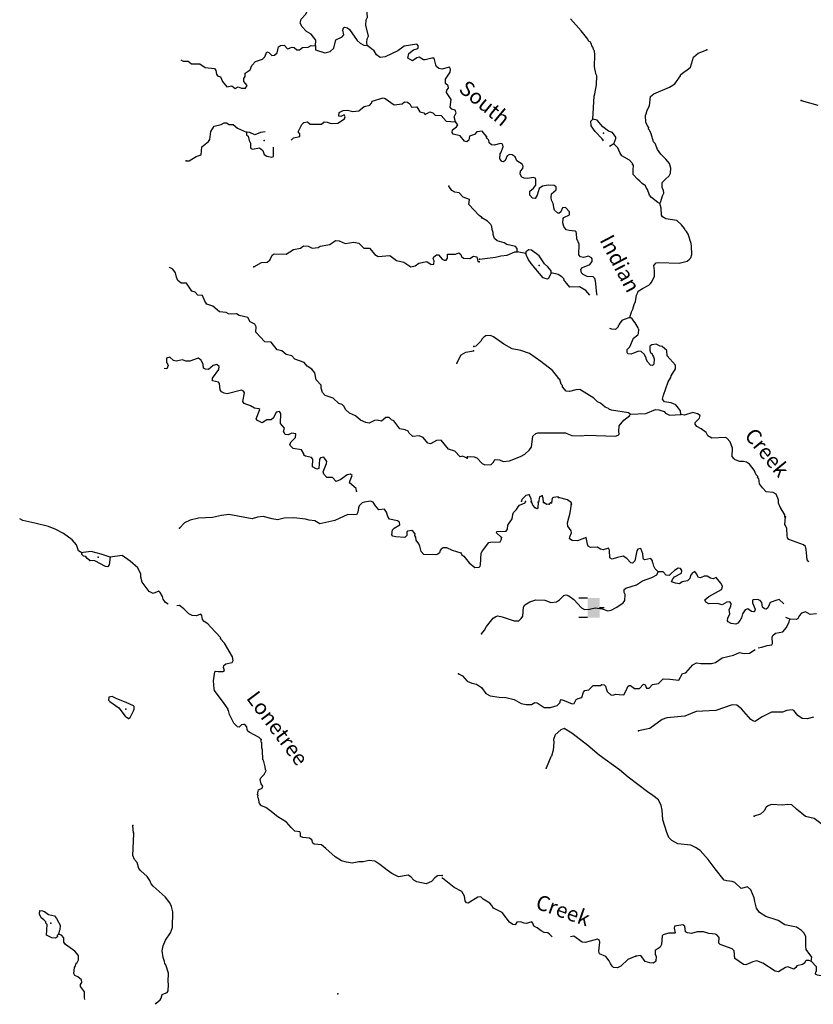
# Model space of a CAD drawing. Extents: x 331906 to 620070, y 16355469 to 16465491.
# Drawn here: x 331906 to 358233, y 16370616 to 16403256 of the extents above; entities that cross this region are included whole.
import ezdxf
from ezdxf.enums import TextEntityAlignment as Align

# ---------------------------------------------------------------- set-up
doc = ezdxf.new("R2010")
doc.units = 0
doc.header["$MEASUREMENT"] = 0
for name, color, linetype in [('L3', 7, 'CONTINUOUS'), ('L4', 7, 'CONTINUOUS'), ('L6', 7, 'CONTINUOUS')]:
    doc.layers.add(name, color=color, linetype=linetype)
doc.styles.add('STYLE-FONT023', font='font023.shx')

# ---------------------------------------------------------------- blocks, each defined once
blk = doc.blocks.new('DAM2_3')
at = {"layer": 'L6', "color": 7, "linetype": 'CONTINUOUS'}
for p, q in [((-323, 199), (-323, 489)), ((323, 199), (323, 489)), ((0, -348), (0, -199))]:
    blk.add_line(p, q, dxfattribs=at)
at = {"layer": 'L6', "color": 7, "linetype": 'CONTINUOUS', "extrusion": (0, 0, -1)}
blk.add_solid([(323, -199), (-323, -199), (323, 199), (-323, 199)], dxfattribs=at)

msp = doc.modelspace()

# ---------------------------------------------------------------- linework, layer by layer
at = {"layer": 'L3', "color": 140, "linetype": 'CONTINUOUS'}
for p, q in [((348696.28, 16395503.33), (348407.07, 16395562.13)), ((349515.74, 16387241.46), (349471.13, 16387193.89)), ((335683.47, 16376304.93), (335664.19, 16376540.22))]:
    msp.add_line(p, q, dxfattribs=at)
at = {"layer": 'L3', "color": 140, "linetype": 'CONTINUOUS', "flags": 128}
for points in [[(341720.35, 16402387.29), (341732.07, 16402578.94), (341576.63, 16402772.43), (341423.42, 16402865.43), (341282.11, 16403016.23), (341214.23, 16403137.46), (341239.06, 16403269.74), (341390.87, 16403427.75), (341429.3, 16403509.01), (341389.48, 16403678.73), (341236.08, 16403905.52), (341059.59, 16403891.23), (341014.86, 16403843.77), (341002.65, 16403643.82), (340966.78, 16403604.19), (340909.46, 16403624.4), (340720.19, 16403811.59), (340683.63, 16403897.45), (340687.7, 16403964.11), (340790.04, 16404133.49), (340896.14, 16404227.37), (340898.11, 16404259.67)], [(343435.55, 16402399.58), (343417.16, 16402509.44), (343432.13, 16402617.26), (343479.9, 16402714.69), (343385.13, 16403080.09), (343404.14, 16403254.54), (343442.58, 16403335.83), (343413.47, 16403680.5), (343479.94, 16403810.25), (343488.59, 16403951.9)], [(341720.35, 16402387.29), (341721.08, 16402261.8), (342032.57, 16402159.16), (342211.12, 16402206.78), (342326.55, 16402316.83), (342393.37, 16402588.73), (342599.95, 16402684.81), (342662.85, 16402756.23), (342630.36, 16402908.75), (342643.77, 16402991.58), (342695.3, 16403013.51), (342777.59, 16402991.77), (342849.01, 16402928.87), (343103.09, 16402570.46), (343197.47, 16402472.69), (343319.42, 16402415.06), (343435.55, 16402399.58)], [(350915.15, 16399963.67), (350959.73, 16400721.99), (350989.13, 16400795.5), (351040.09, 16401093.55), (351049.39, 16401394.04), (351020, 16401462.64), (351008.71, 16401555.32), (350993.05, 16401572.95), (350974.89, 16401691.1), (350990.06, 16402091.56), (350972.91, 16402226.37), (350948.88, 16402244.51), (350921.45, 16402346.45), (350882.22, 16402390.56), (350877.32, 16402449.4), (350831.23, 16402519.01), (350782.22, 16402538.61), (350753.29, 16402615.56), (350535.15, 16402887.6), (350182.19, 16403284.66)], [(337248.43, 16401930.34), (337324.23, 16401886.48), (337491.38, 16401884.64), (337602.93, 16401794.17), (337887.23, 16401793.52), (338055.61, 16401674.52), (338371.2, 16401638.5), (338408.79, 16401569.31), (338434.98, 16401450.62), (338473.08, 16401389.76), (338563.7, 16401367.49), (338637.35, 16401204.1), (338777.15, 16401028.3), (338946.34, 16401059.79), (339049.55, 16400969.83), (339153.62, 16401030.38), (339259.39, 16400982.11), (339402.05, 16400990.13), (339449.32, 16401079.22), (339339.8, 16401202.98), (339346.41, 16401311.31), (339383.81, 16401375.93), (339390.42, 16401484.26), (339556.38, 16401599.57), (339606.69, 16401738.65), (339731.49, 16401864.87), (339962.56, 16401951.08), (340042.13, 16402021.5), (340102.8, 16402193.41), (340167.93, 16402164.34), (340270.65, 16402066.08), (340363.33, 16402077.14), (340443.4, 16402155.89), (340488.94, 16402353.81), (340558.67, 16402399.73), (340676.33, 16402409.26), (340794.68, 16402293.33), (340948.22, 16402342.48), (341014.38, 16402330.07), (341101.94, 16402257.81), (341193.59, 16402252.21), (341282.53, 16402338.79), (341475.17, 16402343.75), (341578.73, 16402395.97), (341720.35, 16402387.29)], [(346367, 16399870.48), (346318.34, 16400032.33), (346385.32, 16400170.42), (346357.06, 16400255.78), (346241.94, 16400287.88), (346187.71, 16400358.11), (346219.63, 16400607.05), (346066.77, 16400842.21), (346080.17, 16400925.03), (346134.24, 16400988.62), (346122.15, 16401064.62), (346026.76, 16401145.71), (346035.4, 16401287.37), (346191.81, 16401520.34), (346197.41, 16401612), (346159.82, 16401681.19), (345913.6, 16401620.98), (345805.81, 16401635.92), (345727.06, 16401716.01), (345651.23, 16401979.89), (345576.23, 16401984.46), (345355.01, 16401922.72), (345296.69, 16401926.29), (345159.6, 16402009.92), (345083.12, 16401989.5), (344934.86, 16401889.85), (344781.61, 16401982.85), (344815.78, 16402131.3), (344973.91, 16402255.44), (345110.77, 16402305.63), (345140.38, 16402379.09), (345085.62, 16402440.95), (344663.91, 16402383.09), (344444.93, 16402220.85), (344031.76, 16402028.65), (343863.07, 16402005.49), (343742.69, 16402088.13), (343667.51, 16402226.52), (343435.55, 16402399.58)], [(353142.18, 16397165.3), (353179.42, 16397230.01), (353232.34, 16397419.22), (353279.42, 16397508.45), (353268.63, 16397609.43), (353223.04, 16397687.37), (353224.49, 16397854.52), (353331.34, 16397965.32), (353454.86, 16398075.11), (353493.61, 16398164.82), (353503.89, 16398339.83), (353462.2, 16398484.41), (353345.54, 16398633.43), (353179.34, 16398793.72), (353063.19, 16398951.04), (352991.1, 16399147.59), (352936.2, 16399209.37), (352851.39, 16399473.56), (352806.8, 16399568.17), (352799.93, 16399593.68), (352768.56, 16399628.95), (352771.5, 16399678.95), (352733.24, 16399739.73), (352681.78, 16399859.84), (352661.17, 16400078.46), (352689.61, 16400135.33), (352721.96, 16400258.83), (352796.94, 16400396.61), (352832.25, 16400712.29), (352937.63, 16400798.06), (353460.62, 16401018.2), (353513.09, 16401056.93), (353634.14, 16401125.06), (353825.31, 16401389.76), (353827.28, 16401423.1), (353950.3, 16401524.6), (354037.55, 16401586.36), (354160.6, 16401687.82), (354263.51, 16402016.27), (354413.49, 16402149.6), (354704.19, 16402257.95)], [(340914.63, 16399260.91), (340990.4, 16399337.52), (341193.96, 16399383.64), (341199.56, 16399475.29), (341144.77, 16399537.19), (341268.38, 16399780.53), (341331.27, 16399851.95), (341449.46, 16399869.81), (341544.85, 16399788.71), (341921.31, 16399790.82), (342001.4, 16399869.54), (342101.39, 16399863.44), (342240.48, 16399813.13), (342458.65, 16399824.88), (342676.61, 16399970.46), (342705.68, 16400035.58), (342668.09, 16400104.81), (342564.03, 16400044.26), (342497.9, 16400056.66), (342505.54, 16400181.65), (342635.1, 16400249), (342786.09, 16400256.49), (342959.03, 16400212.48), (343152.68, 16400234.1), (343328.51, 16400373.88), (343523.69, 16400420.5), (343577.76, 16400484.12), (343598.99, 16400558.08), (343964.94, 16400661.18), (344031.05, 16400648.78), (344327.65, 16400438.32), (344596.81, 16400463.67), (344676.38, 16400534.09), (344767.51, 16400520.15), (344847.79, 16400465.05), (344899.48, 16400353.19), (345084.32, 16400366.98), (345182.97, 16400202.05), (345314.76, 16400168.92), (345361.68, 16400115.88), (345517.28, 16400198.37), (345607.4, 16400167.76), (345686.61, 16400096.03), (345886.59, 16400083.79), (346059.2, 16399897.63), (346367, 16399870.48)], [(357824.77, 16400577.74), (358384.06, 16400419.45)], [(337431.41, 16398576.48), (337523.56, 16398579.21), (337758.22, 16398723.78), (337928.94, 16398780.26), (337945.23, 16399046.87), (338164.71, 16399217.44), (338219.28, 16399289.4), (338243.4, 16399547.17), (338354.6, 16399724.38), (338592.48, 16399785.1), (338687.67, 16399837.82), (338771, 16399832.75), (338860.12, 16399785.48), (338985.07, 16399777.84), (339128.45, 16399660.37), (339429.61, 16399524.87)], [(347390.86, 16399381.39), (347243.21, 16399566.02), (347066.24, 16399543.4), (346993.47, 16399447.48), (346831.58, 16399398.83), (346806.77, 16399266.54), (346736.04, 16399203.95), (346662.08, 16399225.19), (346514.45, 16399409.85), (346283.21, 16399457.42), (346253.45, 16399517.78), (346266.85, 16399600.61), (346398.98, 16399709.62), (346436.38, 16399774.22), (346367, 16399870.48)], [(351250.96, 16399274.96), (351227.43, 16399301.43), (350991.14, 16399549.47), (350868.59, 16399740.63), (350852.44, 16399892.11), (350915.15, 16399963.67)], [(351619.57, 16399144.58), (351679.86, 16399316.66), (351682.8, 16399366.66), (351574.47, 16399515.18), (351434.77, 16399556.83), (351251.44, 16399709.76), (351063.68, 16399929.86), (350915.15, 16399963.67)], [(340048.74, 16399534.8), (339889.39, 16399521.87), (339708.8, 16399440.93), (339537.93, 16399518.26), (339429.61, 16399524.87)], [(339429.61, 16399524.87), (339432.84, 16399441.04), (339488.63, 16399395.84), (339513.28, 16399252.16), (339566.54, 16399165.26), (339564.69, 16398998.11), (339629.82, 16398969.04), (339866.16, 16399004.79), (339969.88, 16398923.19), (340011.73, 16398786.8), (340100.32, 16398731.23), (340273.76, 16398695.53), (340325.79, 16398725.82), (340328.39, 16399033.37)], [(351064.04, 16394128.55), (351038.91, 16394245.13), (351031.06, 16394396.11), (351009.48, 16394598.09), (350980.55, 16394675.04), (350925.65, 16394736.81), (350725.68, 16394748.56), (350595.27, 16394806.38), (350548.71, 16394867.65), (350521.75, 16394977.93), (350575.66, 16395041.67), (350815.85, 16395144.62), (350896.73, 16395240.22), (350893.27, 16395324.03), (350870.74, 16395367.16), (350773.17, 16395414.71), (350611.93, 16395374.02), (350504.56, 16395397.07), (350458.5, 16395466.67), (350462.4, 16395817.63), (350388.87, 16395989.19), (350374.16, 16396165.67), (350369.23, 16396224.47), (350328.56, 16396243.61), (350129.06, 16396263.7), (350038.85, 16396294.08), (349953.09, 16396399.46), (349926.6, 16396518.07), (349935.41, 16396668.08), (349954.05, 16396700.45), (350143.24, 16396789.67), (350149.12, 16396889.64), (350015.29, 16397031.3), (349914.31, 16397020.54), (349856.5, 16396890.14), (349794.72, 16396835.24), (349745.73, 16396854.84), (349650.63, 16396944.06), (349630.03, 16397020.5), (349623.17, 16397046), (349605.01, 16397164.15), (349553.05, 16397275.89), (349532.96, 16397360.7), (349548.64, 16397485.21), (349698.63, 16397618.54), (349704.01, 16397710.21), (349639.81, 16397755.79), (349439.79, 16397767.54), (349245.68, 16397737.16), (349140.8, 16397659.69), (349077.57, 16397437.65), (349004.05, 16397324.88), (348912.88, 16397338.62), (348826.58, 16397435.67), (348826.09, 16397569.48), (348949.11, 16397670.94), (349030.5, 16397774.88), (349032.45, 16397950.36), (349018.72, 16398001.33), (348944.71, 16398022.4), (348758.93, 16397991.52), (348642.77, 16398006.73), (348569.23, 16398036.14), (348507.93, 16398131.72), (348522.14, 16398231.22), (348594.22, 16398318.96), (348607.43, 16398401.8), (348577.54, 16398462.1), (348400.57, 16398581.19), (348341.24, 16398710.11), (348244.67, 16398774.32), (348153.51, 16398788.07), (348075.57, 16398742.47), (348016.28, 16398587.06), (347955.5, 16398548.83), (347905.5, 16398551.77), (347835.87, 16398647.85), (347845.19, 16398806.16), (347872.16, 16398838.03), (347942.72, 16399042.94), (347937.82, 16399101.77), (347906.93, 16399145.38), (347849.09, 16399157.15), (347653.04, 16399093.4), (347553.53, 16399107.61), (347482.44, 16399178.69), (347470.68, 16399263), (347391.74, 16399342.91)], [(351270.05, 16399242.34), (351250.96, 16399274.96)], [(351619.57, 16399144.58), (351474.71, 16399054.57)], [(353142.18, 16397165.3), (353076.97, 16397194.2), (352861.28, 16397365.77), (352799.02, 16397444.68), (352734.8, 16397632.44), (352688.23, 16397693.71), (352666.17, 16397745.15), (352553.94, 16397827.03), (352482.85, 16397898.08), (352403.45, 16397969.66), (352261.75, 16398120.15), (352261.76, 16398262.29), (352272.05, 16398437.3), (352239.21, 16398447.57), (352249.48, 16398480.41), (352139.19, 16398595.63), (351880.39, 16398744.63), (351819.59, 16398848.54), (351753.9, 16399011.26), (351619.57, 16399144.58)], [(347227.41, 16396706.78), (347147.15, 16396761.88), (346801.42, 16397125.9), (346828.26, 16397291.52), (346615.72, 16397371.39), (346490.55, 16397512.86), (346341.6, 16397538.69), (346244.64, 16397594.8), (346144.49, 16397734.72)], [(352142.37, 16393385.9), (352203.13, 16393566.31), (352250.17, 16393655.51), (352293.33, 16393820.22), (352332.53, 16393918.26), (352369.75, 16394125.1), (352416.83, 16394214.34), (352419.27, 16394256.01), (352566.82, 16394347.67), (352773.65, 16394452.59), (352827.1, 16394507.99), (352880.53, 16394563.35), (352966.79, 16394750.63), (352969.24, 16394934.44), (352945.69, 16395103.06), (353017.74, 16395190.82), (353110.88, 16395210.43), (353786.86, 16395187.43), (354050.08, 16395255.58), (354128.99, 16395317.84), (354165.27, 16395365.88), (354204.95, 16395472.25), (354196.11, 16395748.71), (354176.51, 16395841.85), (354085.8, 16396148.21), (354024.05, 16396235.46), (353984.85, 16396279.6), (353962.79, 16396331.04), (353861.29, 16396454.09), (353702.46, 16396597.21), (353337.78, 16396652.08), (353233.37, 16396725.13), (353194.64, 16396777.57), (353191.2, 16397003.56), (353142.18, 16397165.3)], [(348407.07, 16395562.13), (348413.45, 16395670.47), (348358.55, 16395732.25), (348061.47, 16395799.85), (347973.24, 16395863.59), (347742.86, 16395927.29), (347655.59, 16396007.67), (347612.94, 16396135.61), (347608.54, 16396202.78), (347580.58, 16396296.4), (347569.8, 16396397.37), (347540.41, 16396466.01), (347429.61, 16396572.86), (347235.97, 16396692.96)], [(339675.32, 16395060.67), (339927.15, 16395212.54), (340119.79, 16395217.49), (340198.85, 16395279.58), (340284.52, 16395449.96), (340345.92, 16395496.42), (340746.34, 16395480.29), (340989.84, 16395632.7), (341218.34, 16395677.28), (341323.94, 16395762.8), (341473.43, 16395745.32), (341603.68, 16395687.19), (341805.65, 16395708.31), (341874.88, 16395745.86), (342196.05, 16395801.51), (342380.21, 16395940.81), (342504.67, 16395924.84), (342700.08, 16395837.64), (342995.25, 16395878.15), (343160.87, 16395851.31), (343317.83, 16395682.81), (343509.98, 16395679.43), (343689.92, 16395476.08), (343802.46, 16395402.31), (344189.3, 16395437.23), (344405.09, 16395273.49), (344652.53, 16395216.58), (344877.16, 16395060.68), (345030.18, 16395101.5), (345144.11, 16395186.52), (345414.82, 16395236.9), (345550.83, 16395136.6), (345644.03, 16395155.99), (345650.63, 16395264.32), (345621.41, 16395333.01), (345642.14, 16395398.64), (345729.51, 16395460.19), (345796.17, 16395456.12), (345921.84, 16395322.99), (345986.46, 16395285.59), (346053.62, 16395289.86), (346098.86, 16395345.65), (346099.17, 16395487.8), (346357.98, 16395480.35), (346469.87, 16395532.07), (346541.79, 16395477.47), (346562.72, 16395409.31), (346626.31, 16395355.25), (346834.62, 16395342.5), (346964.68, 16395418.19), (347071.99, 16395394.91), (347104.48, 16395242.39), (347145.64, 16395231.52)], [(347155.16, 16395317.96), (347685.53, 16395378.78), (347872.29, 16395426.34), (348082.56, 16395447.42), (348331.6, 16395558.2), (348407.07, 16395562.13)], [(349536.48, 16394860.24), (349532.55, 16394935.75), (349422.75, 16395059.27), (349311.49, 16395157.79), (349135.01, 16395427.39), (348886.97, 16395617.56), (348795.3, 16395622.93), (348699.72, 16395561.67), (348696.28, 16395503.33)], [(349033.56, 16394981.8), (348939.93, 16395096.01), (348877.66, 16395174.93), (348777.67, 16395322.95), (348717.37, 16395435.19), (348696.28, 16395503.33)], [(346755.84, 16388715.35), (346601.1, 16388783.32), (346516.24, 16388763.43), (346343.63, 16388949.59), (346130.57, 16389021.16), (345889.57, 16389320.22), (345729.75, 16389304.9), (345539.3, 16389199.45), (345448.68, 16389221.72), (345292.74, 16389406.88), (345161.96, 16389456.68), (344952.15, 16389444.4), (344824.93, 16389552.53), (344795.17, 16389612.89), (344697.72, 16389660.66), (344515.45, 16389688.54), (344314.61, 16389960.06), (344241.12, 16389989.63), (344162.4, 16390069.72), (344053.59, 16390068), (343904.29, 16389951.68), (343764.17, 16389985.31), (343671.51, 16389974.25), (343498.76, 16389884.44), (343390.97, 16389899.41), (343211.73, 16389977.25), (343044.88, 16390121.25), (342841.69, 16390217.32), (342715, 16390333.78), (342670.61, 16390428.47), (342599.69, 16390499.7), (342492.9, 16390531.31), (342303.11, 16390710.17), (342040.57, 16390793.11), (341946.68, 16390899.21), (341905.38, 16391043.93), (341911.48, 16391143.89), (341746.18, 16391312.92), (341693.76, 16391550.26), (341600.91, 16391673.03), (341448.2, 16391774.36), (341346.53, 16391889.29), (341035.49, 16392000.3), (340933.78, 16392115.23), (340744.21, 16392160.27), (340600.83, 16392277.73), (340452.37, 16392311.91), (340250.52, 16392566.76), (340042.24, 16392579.47), (339735.6, 16392899.3), (339754.64, 16393073.74), (339709.72, 16393160.14), (339547.17, 16393236.98), (339472.49, 16393383.7), (339192.26, 16393451.01), (339103.67, 16393506.58), (338935.52, 16393491.79), (338827.7, 16393506.73), (338755.24, 16393552.96), (338530.3, 16393566.71), (338316.03, 16393755.44), (338119.63, 16393825.98), (338050.74, 16393930.54), (337969.79, 16394111.13), (337811.47, 16394120.77), (337725.93, 16394226.37), (337619.14, 16394257.97), (337434.44, 16394520.16), (337258.97, 16394522.53), (337155.75, 16394612.46), (337104.03, 16394724.33), (337071.04, 16394868.51), (336986.52, 16394990.77), (336872.4, 16395039.58), (336865.67, 16395048.28)], [(349536.48, 16394860.24), (349450.72, 16394681.34), (349415.91, 16394658.27), (349341.87, 16394679.35), (349276.21, 16394699.95), (349033.56, 16394981.8)], [(350818.76, 16394128.55), (350689.43, 16394274.03), (350479.13, 16394395.12), (350161.01, 16394388.72), (350059.51, 16394511.74), (350005.11, 16394581.85), (349957.08, 16394618.12), (349967.35, 16394650.96), (349888.45, 16394730.87), (349767.85, 16394813.22), (349536.48, 16394860.24)], [(352142.37, 16393385.9), (351954.11, 16393313.34), (351885.5, 16393283.91), (351794.82, 16393163.81), (351793.35, 16393138.84), (351758.04, 16393107.45), (351756.11, 16393074.11), (351667.4, 16392987.34), (351550.72, 16392994.22), (351481.07, 16393018.62)], [(353834.59, 16390167.41), (353824.8, 16390285.06), (353763.51, 16390380.67), (353669.38, 16390486.52), (353522.81, 16390553.67), (353299.29, 16390591.89), (353228.71, 16390671.31), (353262.05, 16390811.51), (353421.81, 16391253.67), (353505.63, 16391399.24), (353516.9, 16391448.77), (353656.1, 16391683.08), (353662.98, 16391799.75), (353388.45, 16392108.53), (353373.74, 16392285.02), (353222.75, 16392419.31), (353148.24, 16392432.05), (353018.34, 16392498.23), (352874.72, 16392473.2), (352813.95, 16392434.97), (352814.43, 16392301.16), (352835.03, 16392224.68), (352882.59, 16392180.07), (352896.79, 16392137.44), (352927.19, 16392085.46), (352956.12, 16392008.53), (352937.5, 16391834.02), (352893.39, 16391794.78), (352827.19, 16391807.05), (352740.93, 16391904.1), (352695.34, 16391982.04), (352690.44, 16392040.85), (352630.61, 16392161.43), (352519.35, 16392259.95), (352436.01, 16392264.86), (352187.99, 16392170.74), (352079.68, 16392177.08), (352057.11, 16392220.22), (352063.49, 16392328.56), (352143.87, 16392415.83), (352181.62, 16392488.86), (352231.1, 16392619.73), (352269.34, 16392701.1), (352409.52, 16392809.93), (352437.47, 16392858.47), (352444.81, 16392983.47), (352429.11, 16393001.11), (352423.25, 16393043.28), (352324.22, 16393207.97), (352277.16, 16393260.91), (352208.04, 16393365.33), (352142.37, 16393385.9)], [(352163.08, 16390182.02), (352106.72, 16390218.79), (351543.49, 16390310.42), (351469.45, 16390331.5), (351438.09, 16390366.8), (351323.88, 16390415.31), (351172.38, 16390541.3), (351074.85, 16390588.85), (350956.22, 16390704.5), (350488.59, 16390999.6), (350354.28, 16390990.74), (350150.35, 16390935.86), (350033.68, 16390942.7), (349908.19, 16391083.86), (349911.13, 16391133.86), (349871.93, 16391177.97), (349821.91, 16391323.08), (349790.04, 16391350.02), (349759.64, 16391402), (349580.25, 16391621.59), (349196.89, 16391928.42), (348819.46, 16392193.11), (348532.21, 16392285.24), (348243, 16392344.04), (347968, 16392502.37), (347622.9, 16392748.42), (347524.86, 16392787.63), (347373.89, 16392779.78), (347304.28, 16392733.72), (347242.5, 16392678.79), (347204.29, 16392597.41), (347035.66, 16392431.72), (346976.36, 16392418.49)], [(346404.67, 16391864.62), (346555.78, 16392148.08), (346703.04, 16392231.1), (346964.88, 16392273.64)], [(343076.47, 16387627.11), (343064.91, 16387711.43), (342850.65, 16387900.16), (342864.06, 16387982.99), (342932.55, 16388146.04), (342885.14, 16388190.77), (342766.94, 16388172.91), (342556.28, 16388010.14), (342402.23, 16387952.65), (342284.39, 16388076.92), (342092.24, 16388080.29), (341998.35, 16388186.39), (341978.46, 16388271.25), (342086.9, 16388540.62), (342091.51, 16388615.61), (341999.66, 16388755), (341889.8, 16388736.65), (341853.43, 16388688.69), (341826.25, 16388380.92), (341765.93, 16388351.15), (341620.51, 16388435.29), (341627.46, 16388685.77), (341588.84, 16388738.3), (341382.59, 16388784.34), (341334.63, 16388820.74), (341337.17, 16388862.4), (341253.16, 16388992.96), (340980.25, 16389043.11), (340885.33, 16389132.54), (340871.74, 16389183.53), (340910.17, 16389264.82), (341060.97, 16389406.14), (341068.61, 16389531.12), (340935.79, 16389547.6), (340815.6, 16389496.41), (340716.12, 16389510.85), (340655.06, 16389606.58), (340686.67, 16389713.36), (340562.52, 16389871.49), (340565.71, 16390197.46), (340528.12, 16390266.66), (340409.46, 16390240.46), (340323.26, 16390061.72), (340243.7, 16389991.33), (340109.88, 16389991.14), (339953.28, 16389891.99), (339790.7, 16389968.83), (339752.61, 16390029.69), (339871.42, 16390331.86), (339839.63, 16390358.89), (339698.52, 16390375.9), (339561.43, 16390459.53), (339356.69, 16390530.57), (339310.77, 16390600.3), (339361.41, 16390881.54), (339331.65, 16390941.9), (339266.53, 16390970.97), (338791.27, 16390857.84), (338691.82, 16390872.28), (338602.7, 16390919.52), (338556.28, 16390980.91), (338535.69, 16391191.26), (338496.57, 16391235.46), (338298.62, 16391281), (338304.22, 16391372.66), (338514.19, 16391660.89), (338520.3, 16391760.88), (338448.88, 16391823.78), (338329.69, 16391789.25), (338171.07, 16391656.77), (338071.58, 16391671.21), (338006.95, 16391708.61), (337997.42, 16391826.27), (337931.11, 16391972.49), (337826.36, 16392037.46), (337552.58, 16391937.09), (337418.76, 16391936.9), (337304.67, 16391985.7), (337101.13, 16391939.58), (337010.5, 16391961.85), (336883.29, 16392069.98), (336780.76, 16392034.43), (336773.12, 16391909.44), (336832.67, 16391788.71), (336784.37, 16391682.96), (336695, 16391688.41)], [(352163.08, 16390182.02), (352674.31, 16390202.18), (352999.82, 16390333.57), (353108.13, 16390327.19), (353288.53, 16390266.4), (353327.26, 16390213.96), (353465.5, 16390147.31), (353834.59, 16390167.41)], [(357289.56, 16386778.45), (357292.99, 16386836.78), (357132.67, 16387097.05), (357082.18, 16387233.83), (357080.23, 16387342.64), (356998.84, 16387523.03), (356901.77, 16387578.91), (356669.43, 16387609.3), (356551.3, 16387733.29), (356450.3, 16387864.67), (356427.25, 16388041.62), (356387.05, 16388069.06), (356397.85, 16388110.23), (356334.63, 16388172.5), (356276.28, 16388318.09), (356112.55, 16388520.02), (356015.98, 16388584.23), (355916.97, 16388606.77), (355791.97, 16388614.12), (355644.43, 16388664.6), (355604.7, 16388700.38), (355541.97, 16388770.99), (355550.29, 16389054.78), (355478.71, 16389259.7), (355368.91, 16389383.22), (355319.89, 16389402.82), (354866.95, 16389379.26), (354738.05, 16389462.08), (354677.73, 16389574.36), (354509.12, 16389692.95), (354371.35, 16389767.97), (354309.09, 16389846.88), (354312.53, 16389905.22), (354463.02, 16390046.88), (354476.26, 16390129.72), (354396.33, 16390192.93), (354231.66, 16390236.08), (353958.63, 16390143.4), (353834.59, 16390167.41)], [(346761.31, 16388760.23), (346846.12, 16388780.32), (346987.29, 16388763.64), (347069.17, 16388733.77), (347250.52, 16388547.5), (347339.76, 16388500.46), (347541.21, 16388513.71), (347621.12, 16388592.61), (347640.7, 16388641.64), (347676.5, 16388681.34), (347817.67, 16388664.69), (347948.54, 16388615.18), (348158.83, 16388636.26), (348518.13, 16388774.04), (348665.18, 16388857.37), (348806.84, 16388991.2), (348879.38, 16389087.27), (348925.92, 16389452.49), (349022.97, 16389538.75), (349091.11, 16389559.82), (350011.21, 16389564.3), (350059.71, 16389536.36), (350223.45, 16389476.57), (350548.43, 16389457.45), (350708.72, 16389481.5), (351668.51, 16389450.18), (351762.12, 16389478.11), (351797.92, 16389517.8), (351787.13, 16389618.78), (351797.42, 16389793.79), (351950.35, 16389977.12), (352143.47, 16390133.02), (352163.08, 16390182.02)], [(348811.32, 16387502.48), (348693.18, 16387484.36), (348559.86, 16387350.03), (348548.09, 16387292.19)], [(348889.74, 16387272.13), (348871.11, 16387381.9), (348811.32, 16387502.48)], [(349235.82, 16387469.18), (349150.51, 16387440.75), (349114.76, 16387258.91)], [(349281.4, 16387249.09), (349273.55, 16387400.07), (349235.82, 16387469.18)], [(349784.82, 16387420.19), (349769.15, 16387437.86), (349609.34, 16387422.14), (349574.03, 16387390.78), (349548.55, 16387241.77)], [(350198.05, 16387195.24), (350208.83, 16387236.41), (350081.39, 16387344.23), (349784.82, 16387420.19)], [(346554.18, 16385575.55), (346266.6, 16385659.79), (346079.48, 16385746.37), (345953.99, 16385745.58), (345884.82, 16385707.92), (345856.79, 16385659.43), (345827.28, 16385585.96), (345774.25, 16385538.97), (345706.08, 16385518.01), (345313.47, 16385524.97), (345219.01, 16385622.67), (345180.06, 16385809), (345142.44, 16385878.17), (345057.82, 16386000.37), (345047.19, 16386101.33), (345016.86, 16386153.37), (345020.4, 16386211.66), (344958.28, 16386290.7), (344918.12, 16386318.2), (344774.96, 16386301.74), (344748.46, 16386278.28), (344749.25, 16386152.78), (344678.54, 16386090.13), (344378.6, 16386108.25), (344280.1, 16386139.29), (344249.31, 16386182.95), (344276.02, 16386348.58), (344329.56, 16386403.9), (344511.55, 16386509.99), (344508.26, 16386593.82), (344436.26, 16386648.36), (344171.65, 16386697.77), (344118.36, 16386784.61), (344076.91, 16386929.27), (344007.95, 16387033.8), (343822.63, 16387011.52), (343713.01, 16387135.22), (343628.92, 16387265.71), (343547.09, 16387295.75), (343344.61, 16387266.17), (343267.61, 16387237.34), (343169.9, 16387142.88), (343149.23, 16387077.25), (343123.52, 16386928.26), (343076.81, 16386847.43), (342792.5, 16386847.89), (342362.83, 16386656.39), (341862.64, 16386544.4), (341693.2, 16386646.61), (341510.41, 16386666.02), (341386.92, 16386698.56), (340996.81, 16386747.19), (340678.18, 16386732.94), (340457.52, 16386679.36), (340284.03, 16386714.94), (339978.76, 16386783.52), (339793.93, 16386769.6), (339614.43, 16386705.15), (338845.55, 16386851.9), (338600.89, 16386816.49), (338304.23, 16386750.78), (337834.62, 16386728.94), (337563.46, 16386670.03), (337373.6, 16386572.78), (337204.22, 16386399)], [(347884.42, 16386091.45), (347726.09, 16386242.91), (347737.36, 16386292.41), (348038.85, 16386299.79), (348084.43, 16386363.99), (348101.08, 16386505.16), (348238.33, 16386706.13), (348263.82, 16386855.17), (348284.39, 16386920.85), (348390.28, 16387014.98), (348445.69, 16387103.68), (348490.77, 16387159.58), (348671.16, 16387240.93), (348690.29, 16387281.63)], [(349003.99, 16387070.86), (348925.56, 16387159.1), (348904.5, 16387227.21), (348873.6, 16387270.85)], [(349106.95, 16387257.13), (349096.17, 16387073.82), (349069.19, 16387041.95), (349003.99, 16387070.86)], [(349471.13, 16387193.89), (349386.82, 16387182.13), (349315.26, 16387244.88)], [(353085.28, 16384949.45), (352982.34, 16385047.46), (352946.09, 16385141.57), (352911.77, 16385269.02), (352903.93, 16385277.85), (352898.04, 16385320.02), (352844.11, 16385398.44), (352649.02, 16385351.38), (352599.99, 16385370.98), (352586.76, 16385430.28), (352576.97, 16385547.93), (352512.25, 16385727.35), (352410.78, 16385708.22), (352382.37, 16385651.35), (352312.27, 16385312.63), (352232.85, 16385242.04), (352175.02, 16385253.81), (352049.52, 16385394.96), (351920.11, 16385469.48), (351742.17, 16385429.76), (351563.25, 16385373.4), (351481.88, 16385411.65), (351472.07, 16385671.43), (351442.68, 16385740.04), (351263.77, 16385683.69), (351173.06, 16385705.73), (351068.16, 16385770.45), (350841.72, 16385758.66), (350769.18, 16385804.74), (350739.25, 16385865.05), (350694.17, 16386093.47), (350411.8, 16385984.65), (350228.5, 16385995.4), (350148.1, 16386050.31), (350159.87, 16386108.15), (350209.86, 16386247.36), (350205.46, 16386314.53), (350088.77, 16386463.55), (350078.48, 16386572.86), (350165.25, 16386910.61), (350206.92, 16387192.46)], [(333968.74, 16385582.35), (333855.62, 16385647.73), (333792.7, 16385852.22), (333643.42, 16386011.76), (333363.35, 16386221.01), (333103.78, 16386353.75), (332858.83, 16386452.17), (332413.9, 16386562.63), (332009.66, 16386653.92), (331905.82, 16386713.91)], [(358085.09, 16385280.53), (358034.17, 16385352.47), (358016.05, 16385470.61), (357995.43, 16385689.23), (357976.31, 16385790.71), (357912.61, 16385844.61), (357421.43, 16386024.01), (357374.86, 16386085.28), (357361.64, 16386144.62), (357359.16, 16386387.24), (357306.74, 16386490.68), (357283.68, 16386525.49), (357306.74, 16386774.97)], [(346571.24, 16385516.43), (346643.78, 16385470.35), (346814.87, 16385251.22), (347006.54, 16385097.82), (347149.17, 16385106.14), (347176.14, 16385138.01), (347195.75, 16385187.01), (347218.29, 16385570.34), (347256.5, 16385651.74), (347464.84, 16385923.78), (347524.15, 16385937.01), (347842.27, 16385943.41), (347889.35, 16386032.61), (347884.42, 16386091.45)], [(334229.64, 16385332.44), (334141.49, 16385396.32), (334095.03, 16385457.65), (334020.53, 16385470.52), (333965.74, 16385532.36), (333968.74, 16385582.35)], [(334904.75, 16385433.9), (334609.84, 16385535.32), (334280.56, 16385622.06), (334011.41, 16385596.52), (333968.74, 16385582.35)], [(334904.75, 16385433.9), (334873, 16385184.92), (334818.49, 16385112.96), (334752.83, 16385133.63), (334404.1, 16385313.57), (334229.64, 16385332.44)], [(336826.37, 16383881.99), (336746.05, 16383934.56), (336660.96, 16384048.4), (336640.97, 16384133.23), (336565.71, 16384271.6), (336517.72, 16384307.93), (336329.38, 16384235.68), (336199.57, 16384302.06), (335967.2, 16384608.76), (335927.28, 16384778.42), (335924.96, 16384878.92), (335820.38, 16385085.95), (335574.64, 16385309.83), (335301.4, 16385493.57), (334904.75, 16385433.9)], [(357254.48, 16383897.39), (357246.47, 16383902), (357103.82, 16384035.82), (357019.01, 16384015.73), (356805.28, 16383936.31), (356767.07, 16383854.94), (356727.86, 16383756.9), (356667.09, 16383718.64), (356608.75, 16383722.08), (356545.52, 16383784.32), (356529.33, 16383935.8), (356474.9, 16384005.91), (356384.73, 16384036.28), (356233.75, 16384028.43), (356216.08, 16384012.77), (356219.54, 16383928.92), (356307.26, 16383714.74), (356286.19, 16383640.7), (356260.21, 16383625.5), (356177.38, 16383638.74), (356105.32, 16383693.15), (356056.78, 16383721.09), (355971.51, 16383692.66), (355888.65, 16383563.73), (355847.47, 16383432.36), (355828.87, 16383400.02), (355809.26, 16383350.99), (355727.88, 16383247.09), (355659.27, 16383217.66), (355509.77, 16383234.8), (355404.87, 16383299.52), (355381.33, 16383325.99), (355395.04, 16383417.16), (355461.73, 16383555.4), (355436.71, 16383699.01), (355501.42, 16383803.91), (355507.3, 16383903.92), (355468.57, 16383956.36), (355367.59, 16383945.57), (355212.21, 16383862.74), (355088.2, 16383886.76), (355055.84, 16383905.36), (354762.21, 16383889.19), (354665.14, 16383945.07), (354636.25, 16384022.04), (354768.57, 16384139.67), (355191.62, 16384365.65), (355211.69, 16384423.02), (355223.47, 16384480.86), (355162.2, 16384576.43), (355005.82, 16384761.23), (354911.71, 16384724.97), (354820.53, 16384738.68), (354716.13, 16384811.72), (354615.62, 16384809.27), (354495.05, 16384749.47), (354429.38, 16384770.05), (354360.75, 16384882.79), (354298.49, 16384961.71), (354221.05, 16384924.44), (354156.83, 16384827.88), (354134.29, 16384728.87), (354054.87, 16384658.27), (353885.77, 16384626.42), (353798.02, 16384556.32), (353656.84, 16384572.97), (353534.3, 16384621.98), (353564.18, 16384703.85), (353627.43, 16384783.75), (353860.76, 16384912.21), (353874, 16384995.05), (353827.91, 16385064.66), (353753.4, 16385077.4), (353631.85, 16385000.9), (353534.3, 16384906.3), (353446.56, 16384836.21), (353354.89, 16384841.58), (353252.45, 16384947.96), (353085.28, 16384949.45)], [(347228.59, 16382902.28), (347327.61, 16383021.88), (347392.83, 16383135.11), (347618.3, 16383414.51), (347696.71, 16383468.44), (347764.85, 16383489.54), (347913.39, 16383455.69), (348307.51, 16383332.18), (348466.32, 16383331.2), (348545.73, 16383401.79), (348592.27, 16383482.66), (348618.27, 16383782.18), (348664.81, 16383863.05), (348829.53, 16383962.08), (349025.59, 16384025.83), (349325.6, 16384008.17), (349522.15, 16383938.08), (349715.79, 16383960.13), (349811.37, 16384021.43), (349953.53, 16384163.59), (350030.47, 16384192.49), (350128.51, 16384153.28), (350288.8, 16384035.15), (350548.59, 16383760.64), (350637.33, 16383705.26), (350813.8, 16383719.98), (350991.72, 16383759.7), (351232.41, 16383728.81), (351420.64, 16383659.22), (351530.45, 16383677.85), (351720.64, 16383783.74), (351929.43, 16383921.97), (351976.01, 16384002.83), (351987.76, 16384202.85), (351957.87, 16384263.12), (351955.41, 16384363.63), (352016.69, 16384410.19), (352366.19, 16384523.44), (352566.18, 16384653.83), (352874.02, 16384769.52), (353046.06, 16384851.38), (353085.28, 16384949.45)], [(339917.48, 16379394.51), (339854.83, 16379465.21), (339513.93, 16379636.3), (339474.3, 16379672.16), (339452.3, 16379723.66), (339441.18, 16379816.33), (339378.52, 16379887), (339336.85, 16379889.5), (339260.9, 16379877.37), (339189.19, 16379798.08), (339131.86, 16379818.25), (339013.41, 16379934.12), (338953.29, 16380046.46), (338863.37, 16380219.15), (338829.75, 16380354.99), (338815.08, 16380389.32), (338824.42, 16380405.48), (338693.35, 16380589.02), (338368.03, 16381018.43), (338354.9, 16381077.76), (338337.15, 16381338.05), (338380.24, 16381636.54), (338406.74, 16381660), (338489.57, 16381646.66), (338640.07, 16381645.95), (338700.9, 16381684.08), (338664.78, 16381778.24), (338677.12, 16381844.41), (338739.49, 16381907.53), (338950.81, 16381944.98), (338988.14, 16382009.61), (338970.69, 16382136.11), (338696.91, 16382587.51), (338571.62, 16382728.85), (338573.63, 16382762.18), (338235.98, 16383125.45), (338150.35, 16383230.96), (338029.36, 16383305.16), (337975.07, 16383375.33), (337949.28, 16383502.33), (337910.15, 16383546.53), (337756.13, 16383488.91), (337623.33, 16383505.28), (337518.01, 16383561.82), (337352.09, 16383722.36), (337208.15, 16383831.4), (337124.11, 16383829.28)], [(356403.74, 16382431.34), (356525.92, 16382455.92), (356704.83, 16382512.31), (356856.78, 16382536.8), (356884.22, 16382577), (356863.14, 16382787.29), (356891.58, 16382844.15), (356979.33, 16382914.25), (357224.91, 16382966.73), (357342.07, 16383110.33), (357436.66, 16383297.1), (357458.24, 16383379.47)], [(357458.24, 16383379.47), (357322.32, 16383433.83)], [(358338.58, 16383561.84), (358128.3, 16383540.76), (357974.39, 16383625.05), (357846.45, 16383582.42), (357766.06, 16383495.16), (357718.03, 16383389.29), (357667.06, 16383375.56), (357458.24, 16383379.47)], [(346464.91, 16381575.81), (346594.31, 16381501.3), (346751.18, 16381324.84), (346906.57, 16381265.52), (347063.45, 16381231.2), (347223.72, 16381113.08), (347371.28, 16380920.45), (347509, 16380845.43), (347807.56, 16380802.8), (348032.53, 16380789.58), (348304.08, 16380715.09), (348547.21, 16380583.72), (348712.92, 16380557.24), (348880.07, 16380555.79), (348992.32, 16380616.08), (349075.65, 16380611.17), (349300.65, 16380455.78), (349518.27, 16380459.73), (349739.35, 16380521.98), (349819.73, 16380609.24), (349849.14, 16380682.75), (349867.78, 16380715.11), (349966.32, 16380684.23), (350235.92, 16380576.4), (350303.56, 16380589.13), (350361.38, 16380719.54), (350430.52, 16380757.26), (350549.14, 16380783.76), (350609.92, 16380964.13), (350654.99, 16381020.03), (350781.97, 16381046.02), (350932.46, 16381187.68), (351174.61, 16381181.8), (351218.21, 16381212.7), (351293.22, 16381208.26), (351340.79, 16381163.68), (351367.74, 16381053.37), (351397.14, 16380984.76), (351523.6, 16380860.24), (351616.28, 16380871.53), (351684.89, 16380900.93), (351792.72, 16380886.22), (351951.06, 16380876.9), (352035.85, 16381039.18), (352084.37, 16381153.38), (352119.67, 16381184.75), (352169.68, 16381181.81), (352305.94, 16381081.82), (352465.25, 16381089.19), (352598.58, 16381223.52), (352655.95, 16381203.41), (352699.57, 16381092.13), (352791.7, 16381095.09), (352899.56, 16381222.52), (353093.68, 16381252.94), (353253.47, 16381410.77), (353478.45, 16381397.55), (353769.13, 16381363.72), (353899.02, 16381581.86), (354001, 16381609.32), (354233.81, 16381871.59), (354362.73, 16381930.88), (354503.9, 16381914.23), (354854.89, 16381910.3), (354991.16, 16381952.46), (355208.8, 16382098.55), (355590.16, 16382184.82), (355788.19, 16382281.91), (355936.73, 16382248.06), (356121.03, 16382253.94), (356301.7, 16382379.48)], [(335510.81, 16380095.3), (335571.15, 16380125.13), (335684.73, 16380344.08), (335704.9, 16380401.37), (335701.61, 16380485.2), (335686.44, 16380511.2), (335442.5, 16380626.28), (335123.59, 16380745.9), (334969.31, 16380822.11), (334858.98, 16380795.32), (334852.94, 16380695.32), (334892.07, 16380651.15), (335197.13, 16380440.41), (335406.53, 16380168.5), (335510.81, 16380095.3)], [(358237.16, 16380131), (358033.25, 16380076.11), (357867.07, 16380094.23), (357722.47, 16380194.72), (357589.65, 16380353.04), (357532.78, 16380381.48), (357355.83, 16380358.43), (357210.25, 16380300.1), (356850.43, 16380296.17), (356515.15, 16380140.29), (356305.86, 16379993.69), (356231.82, 16380014.8), (356158.79, 16380052.55), (355853.91, 16380413.3), (355693.61, 16380531.42), (355543.59, 16380540.24), (354997.54, 16380354.94), (354343.64, 16380326.5), (353966.69, 16380173.05), (353369.18, 16380107.86), (353224.07, 16380057.84), (352804.97, 16379756.39), (352432.44, 16379677.95)], [(358162.76, 16372040.94), (358178.94, 16372173.79), (357993.65, 16372435.55), (357983.36, 16372544.86), (357984.82, 16372854.19), (357925, 16372974.77), (357846.56, 16373062.98), (357677.47, 16373173.27), (357289.25, 16373254.64), (357063.25, 16373393.34), (356652.97, 16373526.19), (356452.01, 16373663.45), (356351.51, 16373803.14), (356289.26, 16374024.22), (356271.6, 16374150.67), (356161.8, 16374416.36), (356050.03, 16374506.55), (355838.28, 16374460.46), (355632.42, 16374656.53), (355542.22, 16374686.94), (355359.37, 16374706.02), (355277.5, 16374735.93), (354973.12, 16375105.05), (354749.1, 16375419.26), (354481.95, 16375710.91), (354320.65, 16375812.37), (354166.24, 16375888.35), (353733.92, 16375930.49), (353539.79, 16376042.25), (353437.36, 16376148.6), (353371.67, 16376311.35), (353245.67, 16376728.5), (353214.3, 16377048.12), (353181.94, 16377208.9), (353092.26, 16377389.76), (352908.43, 16377534.35), (352731.96, 16377661.81), (352091.77, 16378150.99), (351804.51, 16378385.3), (351131.01, 16378876.43), (350748.65, 16379199.96), (350220.73, 16379607.3), (349970.73, 16379764.13), (349859.45, 16379720.51), (349673.68, 16379547.48), (349614.36, 16379392.1), (349625.65, 16379299.43), (349602.13, 16379041.61), (349548.7, 16378844.07), (349522.23, 16378820.54), (349366.36, 16378445.06)], [(345925.64, 16374884.03), (345766.31, 16374876.91), (345678.44, 16374806.95), (345570.93, 16374688), (345390.41, 16374606.91), (345076.79, 16374676), (344979.83, 16374732.04), (344878.05, 16374846.88), (344797.76, 16374901.91), (344468.27, 16374846.54), (344248.82, 16374951.75), (344096.54, 16375061.32), (343848.8, 16375251.87), (343688.18, 16375361.91), (343497.02, 16375381.82), (343302.37, 16375343.4), (343160.24, 16375343.61), (342940.08, 16375298.35), (342749.43, 16375326.57), (342576.47, 16375370.47), (342367.35, 16375508.52), (342057.99, 16375786.43), (341914.54, 16375903.8), (341673.43, 16375926.72), (341625.43, 16375963.05), (341598.14, 16376065.08), (341518.31, 16376128.42), (341301.69, 16376141.5), (341220.37, 16376179.84), (341218.58, 16376288.67), (341196.11, 16376331.84), (341030.46, 16376358.58), (340912, 16376474.45), (340755.42, 16376651.16), (340473.85, 16376835.4), (340202.12, 16377044.15), (340073.83, 16377135.49), (339926.88, 16377194.56), (339856.38, 16377274.06), (339824.8, 16377443.23), (339810.13, 16377477.56), (339814.17, 16377544.22), (339798.51, 16377561.89), (339814.38, 16377686.38), (339833.55, 16377727.05), (339954.22, 16377786.64), (339966.59, 16377852.8), (339920.63, 16377922.5), (339887.51, 16378066.66), (339907.68, 16378123.96), (340014.72, 16378234.58), (340081.1, 16378364.41), (340057.6, 16378390.91), (340046.48, 16378483.57), (339992.9, 16378704.23), (339968.9, 16378722.4), (339963.02, 16379040.55), (339942.53, 16379117.05), (339944.28, 16379284.18), (339920.78, 16379310.68), (339917.48, 16379394.51)], [(359768.1, 16376943.05), (359291.59, 16377016.88), (359098.47, 16377003.12), (358976.9, 16376926.66), (358929.85, 16376837.46), (358894.06, 16376655.58), (358831.32, 16376584.02), (358694.07, 16376525.19), (358619.56, 16376537.93), (358521.52, 16376577.15), (358265.63, 16376776.15), (357976.92, 16376843.31), (357673.49, 16377086.93), (357522.99, 16377229.58), (357364.69, 16377238.9), (357221.04, 16377213.88), (356837.72, 16377236.41), (356709.31, 16377185.45), (356674, 16377154.05), (356599.98, 16377032.99), (356484.33, 16376914.35), (356271.58, 16376851.6)], [(336413.36, 16370616.14), (336429.71, 16370656.83), (336570.08, 16370765.45), (336598.58, 16370822.24), (336630.62, 16370937.4), (336708.11, 16370974.53), (336793.45, 16371002.82), (336830.82, 16371067.48), (336843.4, 16371275.81), (336832.74, 16371376.81), (336840.53, 16371643.93), (336757.12, 16371924.92), (336726.31, 16371968.62), (336713.68, 16372036.29), (336662.89, 16372164.79), (336634.31, 16372383.95), (336661.52, 16372557.91), (336739.27, 16372737.19), (336913.14, 16372985.94), (336973.72, 16373157.93), (336988.73, 16373683.87), (336940.47, 16373854.03), (336889.68, 16373982.53), (336734.62, 16374184.24), (336329.26, 16374534.85), (336266.64, 16374605.52), (336223.69, 16374725.22), (336130.73, 16374847.89), (335924.65, 16375035.96), (335863.03, 16375123.3), (335799.59, 16375319.46), (335713.47, 16375416.66), (335662.68, 16375545.16), (335698.1, 16376270.6), (335683.47, 16376304.93)], [(349571.2, 16372848.32), (349486.02, 16372944.17), (349421.82, 16372989.75), (349305.14, 16372996.59), (349199.74, 16373052.98), (349071.81, 16373152.49), (348957.61, 16373201.01), (348930.65, 16373311.28), (348899.28, 16373346.59), (348780.64, 16373320.13), (348720.36, 16373290.2), (348637.5, 16373303.44), (348514.96, 16373352.46), (348397.32, 16373342.67), (348341.44, 16373245.6), (348266.93, 16373258.34), (348154.66, 16373340.19), (347914.49, 16373663.73), (347621.34, 16373798.04), (347568.42, 16373893.11), (347497.82, 16373972.53), (347279.69, 16374102.42), (347200.29, 16374174), (347107.64, 16374162.71), (346786.58, 16373964.19), (346728.74, 16373975.93), (346682.64, 16374045.54), (346658.15, 16374197.52), (346575.3, 16374352.9), (346315.5, 16374485.24), (345932.67, 16374800.43)], [(333197.51, 16372942.56), (333152.81, 16372895.07), (333158.64, 16372852.9), (333097.3, 16372806.44), (332972.82, 16372822.31), (332794.03, 16372908.36), (332815.66, 16373266.67), (332775.99, 16373302.51), (332770.2, 16373344.67), (332707.54, 16373415.34), (332619.91, 16373487.55), (332559.79, 16373599.88), (332575.67, 16373724.37), (332659, 16373719.34), (332724.13, 16373690.33), (332860.25, 16373590.13), (333058.23, 16373544.71), (333128.19, 16373456.88), (333196.64, 16373344.01), (333248.93, 16373240.51), (333239.39, 16373082.18), (333211.85, 16373042.06), (333197.51, 16372942.56)], [(334072.28, 16370771.02), (334057.5, 16370841.79), (334060.75, 16371033.95), (333920.31, 16371201.32), (333924.84, 16371276.28), (333962.18, 16371340.94), (333958.89, 16371424.77), (333839.43, 16371523.97), (333733.64, 16371572.17), (333703.81, 16371632.51), (333724.23, 16371831.96), (333742.9, 16371864.3), (333783.27, 16371978.95), (333809.77, 16372002.42), (333856.98, 16372091.58), (333857.19, 16372233.74), (333731.9, 16372375.08), (333427.34, 16372594.19), (333373.55, 16372672.69), (333365.93, 16372823.69), (333295.47, 16372903.19), (333197.51, 16372942.56)], [(358162.76, 16372040.94), (358080.92, 16372070.85), (357997.08, 16372067.43), (357961.77, 16372036.06), (357950.5, 16371986.53), (357872.09, 16371932.63), (357685.81, 16371893.41), (357657.4, 16371836.54), (357587.29, 16371782.11), (357382.88, 16371861.03), (357306.41, 16371840.44), (357080.45, 16371694.85), (356964.28, 16371710.06), (356562.31, 16371984.55), (356357.41, 16372055.14), (356222.12, 16372029.65), (355990.27, 16371926.2), (355915.77, 16371938.94), (355626.56, 16372139.91), (355607.43, 16372383.53), (355536.36, 16372454.61), (355143.21, 16372594.79), (355104.01, 16372638.93), (355106.96, 16372831.07), (355036.84, 16372918.82), (354987.84, 16372938.43), (354771.66, 16372959.48), (354591.28, 16373020.27), (354381.97, 16373015.85), (354195.22, 16372968.3), (354054.04, 16372984.95), (353997.19, 16373013.39), (353966.8, 16373207.5), (353902.57, 16373253.08), (353623.64, 16373202.6), (353619.73, 16373135.93), (353652.59, 16372983.48), (353635.42, 16372976.12), (353434.45, 16372971.23), (353255.52, 16372914.85), (353220.25, 16372883.48), (353195.25, 16372600.63), (353148.18, 16372511.43), (352991.32, 16372403.57), (352992.31, 16372278.09), (353021.23, 16372201.11), (353011.92, 16372042.8), (352933, 16371980.54), (352808, 16371987.88), (352660.46, 16372038.37), (352513.41, 16372239.36), (352344.3, 16372207.47)], [(352344.3, 16372207.47), (352079.1, 16372106.02), (351848.73, 16371885.42), (351736.49, 16371825.12), (351603.64, 16371841.3), (351563.91, 16371877.08), (351502.65, 16371972.66), (351465.89, 16372058.43), (351348.72, 16372199.12), (351136.49, 16372286.84), (351116.87, 16372379.99), (351151.17, 16372679.01), (351145.8, 16372729.51), (351073.24, 16372775.59), (350827.17, 16372714.77), (350665.4, 16372665.75), (350565.89, 16372679.99), (350292.86, 16372871.63), (350183.06, 16372853.01), (350180.49, 16372848.32)], [(359574.25, 16371426.33), (359425.98, 16371481.69), (359265.18, 16371591.48), (359104.4, 16371559.12), (358939.71, 16371460.1), (358839.7, 16371465.97), (358676.01, 16371525.79), (358369.62, 16371577.26), (358304.92, 16371614.5), (358317.66, 16371689), (358344.13, 16371712.54), (358344.14, 16371854.68), (358162.76, 16372040.94)]]:
    msp.add_lwpolyline(points, dxfattribs=at)
at = {"layer": 'L3', "color": 140, "linetype": 'CONTINUOUS'}
for p in [(341720.35, 16402387.29), (343435.55, 16402399.58), (354704.19, 16402257.95), (357824.77, 16400577.74), (346367, 16399870.48), (350915.15, 16399963.67), (339429.61, 16399524.87), (347390.86, 16399381.39), (351272.02, 16399491.14), (340014.73, 16399246.59), (347391.74, 16399342.91), (351250.96, 16399274.96), (351619.57, 16399144.58), (337431.41, 16398576.48), (346144.49, 16397734.72), (353142.18, 16397165.3), (347227.41, 16396706.78), (347235.97, 16396692.96), (348407.07, 16395562.13), (348696.28, 16395503.33), (347145.64, 16395231.52), (347155.16, 16395317.96), (339675.32, 16395060.67), (349033.56, 16394981.8), (349141.37, 16395109.23), (349536.48, 16394860.24), (352142.37, 16393385.9), (346964.88, 16392273.64), (346976.36, 16392418.49), (346404.67, 16391864.62), (352163.08, 16390182.02), (353834.59, 16390167.41), (346755.84, 16388715.35), (346761.31, 16388760.23), (343076.47, 16387627.11), (348811.32, 16387502.48), (349235.82, 16387469.18), (349784.82, 16387420.19), (348548.09, 16387292.19), (348690.29, 16387281.63), (348873.6, 16387270.85), (348889.74, 16387272.13), (349003.99, 16387070.86), (349106.95, 16387257.13), (349114.76, 16387258.91), (349281.4, 16387249.09), (349315.26, 16387244.88), (349471.13, 16387193.89), (349515.74, 16387241.46), (349548.55, 16387241.77), (350198.05, 16387195.24), (350206.92, 16387192.46), (357289.56, 16386778.45), (357306.74, 16386774.97), (337204.22, 16386399), (347884.42, 16386091.45), (333968.74, 16385582.35), (334512.14, 16385440.85), (334904.75, 16385433.9), (346554.18, 16385575.55), (346571.24, 16385516.43), (334229.64, 16385332.44), (353085.28, 16384949.45), (357458.24, 16383379.47), (347228.59, 16382902.28), (346464.91, 16381575.81), (335428.92, 16380401.33), (335510.81, 16380095.3), (352432.44, 16379677.95), (339917.48, 16379394.51), (349366.36, 16378445.06), (356271.58, 16376851.6), (335664.19, 16376540.22), (335683.47, 16376304.93), (345925.64, 16374884.03), (345932.67, 16374800.43), (332935.32, 16373309.63), (333197.51, 16372942.56), (352344.3, 16372207.47), (358162.76, 16372040.94), (342460.92, 16370961.89)]:
    msp.add_point(p, dxfattribs=at)

# ---------------------------------------------------------------- block references
at = {"layer": 'L6', "color": 7, "linetype": 'CONTINUOUS', "xscale": 1.000000000043368, "yscale": 1.000000000043368, "zscale": 1.000000000043368, "rotation": 90.00053360943535}
msp.add_blockref('DAM2_3', (350942.53, 16383756.86), dxfattribs=at)

# ---------------------------------------------------------------- texts
at = {"layer": 'L4', "color": 140, "linetype": 'CONTINUOUS', "style": 'STYLE-FONT023'}
for s, height, rotation, p in [('South', 499.994, 320.435078, (347174.26, 16400295.53)), ('Indian', 499.998, 297.641286, (351599.74, 16395057.77)), ('Creek', 499.996, 309.467419, (356504.64, 16388750.31)), ('Lonetree', 499.996, 306.8905, (340259.41, 16379621.07)), ('Creek', 499.991, 340.637978, (349847.97, 16373498.07))]:
    msp.add_text(s, height=height, rotation=rotation, dxfattribs=at).set_placement(p, align=Align.CENTER)

doc.saveas('drawing.dxf')
